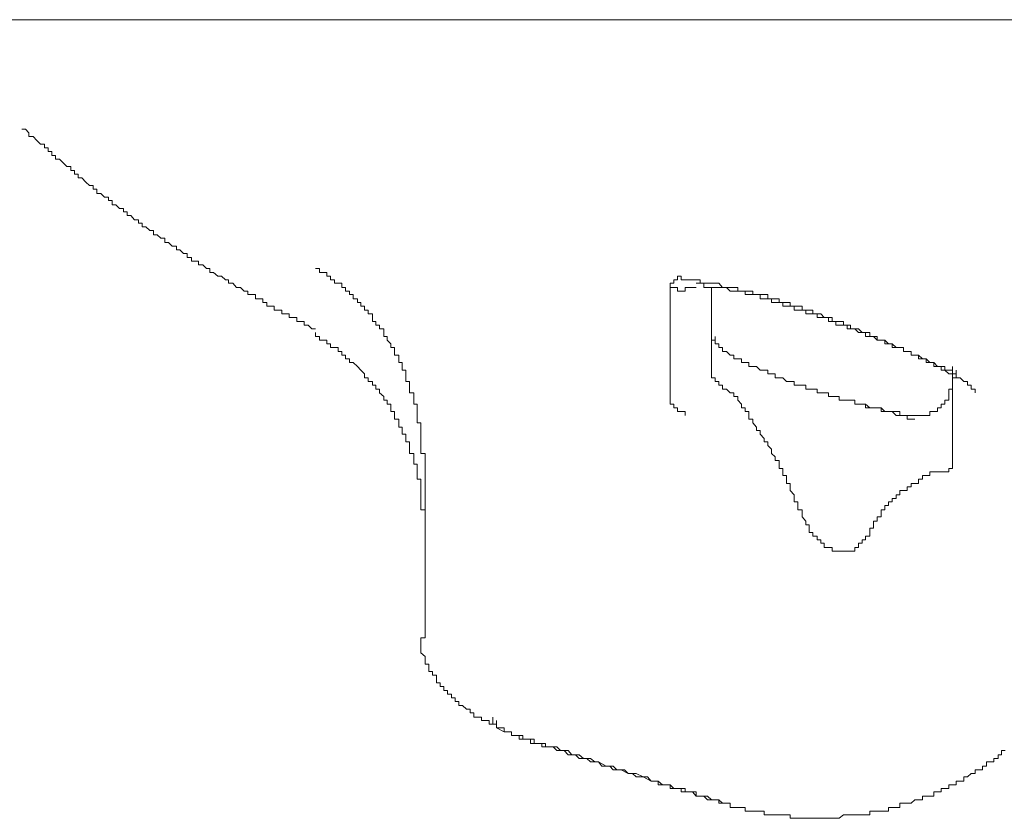
# Model space of a CAD drawing. Units: inches. Extents: x -797 to 1412, y -1307 to 265.
# Drawn here: x 932 to 949, y -474 to -460 of the extents above; entities that cross this region are included whole.
import ezdxf

# ---------------------------------------------------------------- set-up
doc = ezdxf.new("R2010")
doc.units = ezdxf.units.IN
doc.header["$MEASUREMENT"] = 0
doc.layers.add('图层 1', color=7, linetype='Continuous')

msp = doc.modelspace()

# ---------------------------------------------------------------- linework, layer by layer
at = {"layer": '图层 1', "color": 7, "lineweight": 9}
for points in [[(924.533, -460.457), (938.607, -460.457)], [(938.607, -460.457), (940.685, -460.457)], [(940.685, -460.457), (941.565, -460.457)], [(941.565, -460.457), (945.902, -460.457)], [(945.902, -460.457), (949.921, -460.457)], [(932.389, -462.285), (932.45, -462.285), (932.51, -462.345), (932.51, -462.406), (932.579, -462.406), (932.64, -462.475), (932.7, -462.535), (932.769, -462.535), (932.769, -462.595), (932.829, -462.595), (932.829, -462.656), (932.89, -462.656), (932.89, -462.725), (932.95, -462.725), (932.95, -462.785), (933.019, -462.785), (933.079, -462.845), (933.14, -462.906), (933.209, -462.906), (933.209, -462.975), (933.269, -462.975), (933.269, -463.035), (933.329, -463.035), (933.329, -463.096), (933.39, -463.096), (933.459, -463.165), (933.519, -463.225), (933.579, -463.225), (933.579, -463.285), (933.64, -463.285), (933.64, -463.354), (933.709, -463.354), (933.769, -463.415), (933.838, -463.415), (933.838, -463.475), (933.899, -463.475), (933.899, -463.544), (933.959, -463.544), (934.019, -463.604), (934.088, -463.604), (934.088, -463.665), (934.149, -463.665), (934.149, -463.725), (934.209, -463.725), (934.269, -463.794), (934.338, -463.794), (934.338, -463.854), (934.399, -463.854), (934.399, -463.915), (934.459, -463.915), (934.528, -463.975), (934.588, -463.975), (934.588, -464.044), (934.649, -464.044), (934.709, -464.104)], [(934.709, -464.104), (934.778, -464.104), (934.778, -464.173), (934.839, -464.173), (934.899, -464.234), (934.968, -464.234), (934.968, -464.294), (935.028, -464.294), (935.089, -464.355), (935.149, -464.355), (935.149, -464.424), (935.218, -464.424), (935.218, -464.484), (935.278, -464.484), (935.339, -464.484), (935.339, -464.544), (935.408, -464.544), (935.468, -464.605), (935.528, -464.605), (935.528, -464.674), (935.589, -464.674), (935.658, -464.734), (935.718, -464.734), (935.787, -464.794), (935.839, -464.794), (935.839, -464.855), (935.908, -464.855), (935.968, -464.924), (936.037, -464.924), (936.098, -464.984), (936.158, -464.984), (936.158, -465.044), (936.218, -465.044), (936.287, -465.044), (936.287, -465.113), (936.348, -465.113), (936.408, -465.113), (936.408, -465.174), (936.477, -465.174), (936.477, -465.234), (936.537, -465.234), (936.598, -465.234), (936.598, -465.303), (936.658, -465.303), (936.727, -465.303), (936.727, -465.364), (936.787, -465.364), (936.848, -465.364), (936.848, -465.424), (936.917, -465.424), (936.977, -465.424), (936.977, -465.493), (937.038, -465.493), (937.098, -465.493), (937.098, -465.553), (937.167, -465.553), (937.227, -465.614), (937.288, -465.614)], [(937.667, -464.855), (937.607, -464.855), (937.607, -464.794), (937.538, -464.794), (937.538, -464.734), (937.477, -464.734), (937.477, -464.674), (937.417, -464.674), (937.357, -464.674), (937.357, -464.605), (937.288, -464.605)], [(937.986, -465.113), (937.917, -465.113), (937.917, -465.044), (937.857, -465.044), (937.857, -464.984), (937.788, -464.984), (937.788, -464.924), (937.727, -464.924), (937.727, -464.855), (937.667, -464.855)], [(943.384, -464.794), (943.384, -464.734), (943.324, -464.734), (943.324, -464.794), (943.264, -464.794), (943.264, -464.855), (943.203, -464.855), (943.203, -464.924)], [(943.384, -464.794), (943.453, -464.794), (943.514, -464.794), (943.574, -464.794), (943.634, -464.794), (943.703, -464.794), (943.703, -464.855), (943.764, -464.855)], [(944.833, -465.113), (944.773, -465.113), (944.704, -465.113), (944.704, -465.044), (944.643, -465.044), (944.583, -465.044), (944.514, -465.044), (944.454, -465.044), (944.454, -464.984), (944.393, -464.984), (944.333, -464.984), (944.264, -464.984), (944.204, -464.984), (944.143, -464.924), (944.074, -464.924), (944.014, -464.924), (943.954, -464.924), (943.893, -464.924), (943.824, -464.924), (943.764, -464.924), (943.764, -464.855), (943.703, -464.855), (943.634, -464.855)], [(945.583, -465.364), (945.583, -465.303), (945.523, -465.303), (945.463, -465.303), (945.402, -465.303), (945.402, -465.234), (945.333, -465.234), (945.273, -465.234), (945.204, -465.234), (945.204, -465.174), (945.144, -465.174), (945.083, -465.174), (945.023, -465.174), (945.023, -465.113), (944.954, -465.113), (944.894, -465.113), (944.833, -465.113), (944.833, -465.044), (944.773, -465.044), (944.704, -465.044), (944.643, -465.044), (944.583, -465.044), (944.583, -464.984), (944.514, -464.984), (944.454, -464.984), (944.393, -464.984), (944.333, -464.984), (944.333, -464.924), (944.264, -464.924), (944.204, -464.924), (944.143, -464.924), (944.074, -464.924), (944.014, -464.855), (943.954, -464.855), (943.893, -464.855), (943.824, -464.855), (943.764, -464.855)], [(943.203, -464.924), (943.203, -465.113)], [(943.203, -464.924), (943.264, -464.924), (943.324, -464.924)], [(943.324, -464.924), (943.324, -464.984), (943.384, -464.984)], [(943.384, -464.984), (943.453, -464.984), (943.453, -464.924), (943.514, -464.924)], [(943.514, -464.924), (943.574, -464.924), (943.634, -464.924)], [(943.893, -466.364), (943.893, -464.924)], [(938.797, -466.433), (938.797, -466.364), (938.797, -466.303), (938.736, -466.303), (938.736, -466.243), (938.736, -466.174), (938.676, -466.174), (938.676, -466.114), (938.676, -466.053), (938.607, -466.053), (938.607, -465.993), (938.607, -465.924), (938.547, -465.924), (938.547, -465.864), (938.486, -465.803), (938.486, -465.743), (938.426, -465.743), (938.426, -465.674), (938.426, -465.614), (938.357, -465.614), (938.357, -465.553), (938.297, -465.553), (938.297, -465.493), (938.236, -465.493), (938.236, -465.424), (938.236, -465.364), (938.167, -465.364), (938.167, -465.303), (938.107, -465.303), (938.107, -465.234), (938.046, -465.234), (938.046, -465.174), (937.986, -465.174), (937.986, -465.113)], [(943.203, -465.113), (943.203, -465.364)], [(945.204, -465.234), (945.144, -465.234), (945.083, -465.234), (945.083, -465.174), (945.023, -465.174), (944.954, -465.174), (944.894, -465.174), (944.894, -465.113), (944.833, -465.113)], [(945.652, -465.364), (945.583, -465.364), (945.523, -465.364), (945.463, -465.364), (945.463, -465.303), (945.402, -465.303), (945.333, -465.303), (945.273, -465.303), (945.273, -465.234), (945.204, -465.234)], [(943.203, -465.364), (943.203, -465.553)], [(947.343, -466.053), (947.282, -466.053), (947.222, -466.053), (947.222, -465.993), (947.153, -465.993), (947.093, -465.993), (947.093, -465.924), (947.032, -465.924), (946.972, -465.924), (946.903, -465.864), (946.842, -465.864), (946.782, -465.803), (946.722, -465.803), (946.653, -465.803), (946.653, -465.743), (946.592, -465.743), (946.532, -465.743), (946.532, -465.674), (946.463, -465.674), (946.403, -465.674), (946.342, -465.614), (946.282, -465.614), (946.213, -465.614), (946.213, -465.553), (946.153, -465.553), (946.092, -465.553), (946.092, -465.493), (946.023, -465.493), (945.963, -465.493), (945.902, -465.493), (945.902, -465.424), (945.842, -465.424), (945.773, -465.424), (945.713, -465.364), (945.652, -465.364), (945.583, -465.364)], [(946.023, -465.553), (945.963, -465.553), (945.963, -465.493), (945.902, -465.493), (945.842, -465.493), (945.842, -465.424), (945.773, -465.424), (945.713, -465.424), (945.652, -465.424), (945.652, -465.364)], [(938.607, -467.062), (938.607, -466.993), (938.547, -466.993), (938.547, -466.933), (938.547, -466.873), (938.486, -466.873), (938.486, -466.804), (938.426, -466.804), (938.426, -466.743), (938.357, -466.683), (938.357, -466.623), (938.297, -466.623), (938.297, -466.554), (938.236, -466.554), (938.236, -466.493), (938.167, -466.493), (938.167, -466.433), (938.107, -466.433), (938.107, -466.364), (938.046, -466.303), (937.986, -466.243), (937.917, -466.174), (937.857, -466.174), (937.857, -466.114), (937.788, -466.114), (937.788, -466.053), (937.727, -466.053), (937.727, -465.993), (937.667, -465.993), (937.667, -465.924), (937.607, -465.924), (937.538, -465.924), (937.538, -465.864), (937.477, -465.864), (937.477, -465.803), (937.417, -465.803), (937.357, -465.803), (937.357, -465.743), (937.288, -465.743), (937.288, -465.674)], [(943.203, -465.553), (943.203, -465.743)], [(946.403, -465.674), (946.342, -465.674), (946.282, -465.614), (946.213, -465.614), (946.153, -465.614), (946.153, -465.553), (946.092, -465.553), (946.023, -465.553)], [(947.032, -465.924), (946.972, -465.924), (946.903, -465.924), (946.903, -465.864), (946.842, -465.864), (946.782, -465.864), (946.782, -465.803), (946.722, -465.803), (946.653, -465.803), (946.592, -465.743), (946.532, -465.743), (946.463, -465.743), (946.463, -465.674), (946.403, -465.674)], [(943.203, -465.743), (943.203, -465.924)], [(943.893, -465.803), (943.954, -465.803), (943.954, -465.864)], [(943.954, -465.864), (943.954, -465.743)], [(943.203, -465.924), (943.203, -466.114)], [(943.954, -465.864), (944.014, -465.864), (944.014, -465.924), (944.074, -465.924), (944.074, -465.993), (944.143, -465.993), (944.204, -466.053), (944.264, -466.053)], [(947.662, -466.243), (947.601, -466.243), (947.601, -466.174), (947.532, -466.174), (947.472, -466.174), (947.472, -466.114), (947.412, -466.114), (947.343, -466.114), (947.343, -466.053), (947.282, -466.053), (947.222, -466.053), (947.222, -465.993), (947.153, -465.993), (947.093, -465.993), (947.093, -465.924), (947.032, -465.924)], [(943.203, -466.114), (943.203, -466.303)], [(944.264, -466.053), (944.264, -466.114), (944.333, -466.114), (944.393, -466.114), (944.393, -466.174), (944.454, -466.174), (944.514, -466.174)], [(944.514, -466.174), (944.514, -466.243), (944.583, -466.243), (944.643, -466.243), (944.704, -466.303), (944.773, -466.303), (944.833, -466.303), (944.833, -466.364), (944.894, -466.364), (944.954, -466.364)], [(947.782, -466.303), (947.782, -466.243), (947.722, -466.243), (947.662, -466.243), (947.601, -466.174), (947.532, -466.174), (947.472, -466.114), (947.412, -466.114), (947.343, -466.053)], [(943.203, -466.303), (943.203, -466.493)], [(947.851, -466.364), (947.782, -466.303), (947.722, -466.303), (947.722, -466.243), (947.662, -466.243)], [(948.222, -466.623), (948.222, -466.554), (948.162, -466.554), (948.162, -466.493), (948.101, -466.493), (948.041, -466.433), (947.972, -466.433), (947.972, -466.364), (947.912, -466.364), (947.912, -466.303), (947.851, -466.303), (947.782, -466.303)], [(947.912, -467.942), (947.912, -466.243)], [(947.912, -466.243), (947.912, -466.303), (947.912, -466.364), (947.972, -466.364), (947.972, -466.433)], [(947.972, -466.433), (947.972, -466.303)], [(939.116, -467.942), (939.116, -467.873), (939.116, -467.813), (939.116, -467.752), (939.116, -467.692), (939.047, -467.692), (939.047, -467.623), (939.047, -467.563), (939.047, -467.502), (939.047, -467.442), (939.047, -467.373), (939.047, -467.312), (939.047, -467.252), (939.047, -467.183), (938.986, -467.183), (938.986, -467.123), (938.986, -467.062), (938.986, -466.993), (938.986, -466.933), (938.986, -466.873), (938.926, -466.873), (938.926, -466.804), (938.926, -466.743), (938.926, -466.683), (938.857, -466.683), (938.857, -466.623), (938.857, -466.554), (938.857, -466.493), (938.797, -466.493), (938.797, -466.433)], [(943.203, -466.493), (943.203, -466.623)], [(943.893, -466.364), (943.893, -466.433), (943.954, -466.433), (943.954, -466.493)], [(944.074, -466.623), (944.074, -466.554), (944.014, -466.554), (944.014, -466.493), (943.954, -466.493)], [(944.954, -466.364), (944.954, -466.433), (945.023, -466.433), (945.083, -466.433), (945.144, -466.493), (945.204, -466.493), (945.273, -466.493), (945.273, -466.554), (945.333, -466.554), (945.402, -466.554)], [(947.972, -466.433), (947.912, -466.433), (947.912, -466.364), (947.851, -466.364)], [(947.851, -466.804), (947.851, -466.743), (947.851, -466.683), (947.851, -466.623), (947.912, -466.623), (947.912, -466.554), (947.912, -466.493), (947.912, -466.433), (947.912, -466.364)], [(943.203, -466.623), (943.203, -466.804)], [(944.583, -467.123), (944.514, -467.123), (944.514, -467.062), (944.514, -466.993), (944.454, -466.993), (944.454, -466.933), (944.393, -466.933), (944.393, -466.873), (944.333, -466.804), (944.333, -466.743), (944.264, -466.743), (944.264, -466.683), (944.204, -466.683), (944.143, -466.623), (944.074, -466.623)], [(945.402, -466.554), (945.463, -466.554), (945.463, -466.623), (945.523, -466.623), (945.583, -466.623), (945.652, -466.623), (945.652, -466.683), (945.713, -466.683), (945.773, -466.683), (945.842, -466.683), (945.842, -466.743), (945.902, -466.743)], [(948.291, -466.623), (948.222, -466.623)], [(948.291, -466.683), (948.291, -466.623)], [(943.203, -466.804), (943.203, -466.873), (943.264, -466.873), (943.264, -466.933), (943.324, -466.933)], [(945.902, -466.743), (945.963, -466.743), (946.023, -466.743), (946.023, -466.804), (946.092, -466.804), (946.153, -466.804), (946.213, -466.804), (946.282, -466.804), (946.282, -466.873), (946.342, -466.873), (946.403, -466.873)], [(947.532, -467.062), (947.532, -466.993), (947.601, -466.993), (947.662, -466.993), (947.662, -466.933), (947.722, -466.933), (947.722, -466.873), (947.782, -466.873), (947.782, -466.804), (947.851, -466.804)], [(943.453, -467.062), (943.453, -466.993), (943.384, -466.993), (943.324, -466.993), (943.324, -466.933)], [(946.403, -466.873), (946.463, -466.873), (946.463, -466.933), (946.532, -466.933), (946.592, -466.933), (946.653, -466.933), (946.722, -466.933), (946.722, -466.993), (946.782, -466.993), (946.842, -466.993)], [(946.403, -466.873), (946.463, -466.873), (946.532, -466.933), (946.592, -466.933), (946.653, -466.933), (946.722, -466.933), (946.782, -466.993), (946.842, -466.993)], [(946.842, -466.993), (946.903, -466.993), (946.972, -467.062), (947.032, -467.062), (947.093, -467.062), (947.153, -467.062), (947.153, -467.123), (947.222, -467.123), (947.282, -467.123)], [(946.842, -466.993), (946.903, -466.993), (946.972, -466.993), (947.032, -466.993), (947.032, -467.062), (947.093, -467.062), (947.153, -467.062), (947.222, -467.062), (947.282, -467.062)], [(939.116, -468.822), (939.116, -468.753), (939.116, -468.692), (939.116, -468.632), (939.047, -468.632), (939.047, -468.563), (939.047, -468.502), (939.047, -468.442), (939.047, -468.382), (939.047, -468.313), (939.047, -468.252), (939.047, -468.192), (939.047, -468.123), (938.986, -468.123), (938.986, -468.063), (938.986, -468.002), (938.986, -467.942), (938.986, -467.873), (938.926, -467.873), (938.926, -467.813), (938.926, -467.752), (938.926, -467.692), (938.857, -467.692), (938.857, -467.623), (938.857, -467.563), (938.857, -467.502), (938.797, -467.502), (938.797, -467.442), (938.797, -467.373), (938.736, -467.373), (938.736, -467.312), (938.736, -467.252), (938.676, -467.252), (938.676, -467.183), (938.676, -467.123), (938.607, -467.123), (938.607, -467.062)], [(944.894, -467.692), (944.894, -467.623), (944.833, -467.563), (944.833, -467.502), (944.773, -467.502), (944.773, -467.442), (944.704, -467.373), (944.704, -467.312), (944.643, -467.312), (944.643, -467.252), (944.583, -467.183), (944.583, -467.123)], [(947.282, -467.062), (947.343, -467.062)], [(947.343, -467.062), (947.412, -467.062)], [(947.412, -467.062), (947.472, -467.062)], [(947.472, -467.062), (947.532, -467.062)], [(945.083, -468.002), (945.083, -467.942), (945.023, -467.942), (945.023, -467.873), (945.023, -467.813), (944.954, -467.813), (944.954, -467.752), (944.894, -467.692)], [(947.912, -467.942), (947.912, -467.813)], [(939.116, -470.701), (939.116, -467.942)], [(947.782, -468.002), (947.851, -468.002), (947.851, -467.942)], [(947.851, -467.942), (947.912, -467.942)], [(945.204, -468.313), (945.204, -468.252), (945.204, -468.192), (945.144, -468.192), (945.144, -468.123), (945.144, -468.063), (945.083, -468.063), (945.083, -468.002)], [(947.472, -468.063), (947.412, -468.063), (947.412, -468.123), (947.343, -468.123), (947.343, -468.192), (947.282, -468.192), (947.222, -468.192), (947.222, -468.252), (947.153, -468.252), (947.153, -468.313), (947.093, -468.313), (947.032, -468.313), (947.032, -468.382), (946.972, -468.382)], [(947.601, -468.002), (947.532, -468.002), (947.532, -468.063), (947.472, -468.063)], [(947.722, -468.002), (947.662, -468.002), (947.601, -468.002)], [(947.722, -468.002), (947.782, -468.002)], [(945.204, -468.313), (945.273, -468.382), (945.273, -468.442), (945.273, -468.502), (945.333, -468.502), (945.333, -468.563), (945.333, -468.632), (945.402, -468.632), (945.402, -468.692), (945.402, -468.753)], [(946.972, -468.382), (946.972, -468.442), (946.903, -468.442), (946.903, -468.502), (946.842, -468.502), (946.842, -468.563), (946.782, -468.563), (946.782, -468.632), (946.722, -468.632), (946.722, -468.692), (946.722, -468.753), (946.653, -468.753), (946.653, -468.822)], [(945.402, -468.753), (945.463, -468.822), (945.463, -468.882), (945.523, -468.882), (945.523, -468.942), (945.523, -469.011), (945.583, -469.011), (945.583, -469.072), (945.652, -469.072), (945.652, -469.132)], [(946.532, -469.072), (946.532, -469.011), (946.532, -468.942), (946.592, -468.942), (946.592, -468.882), (946.592, -468.822), (946.653, -468.822)], [(946.342, -469.261), (946.342, -469.192), (946.403, -469.192), (946.403, -469.132), (946.463, -469.132), (946.463, -469.072), (946.532, -469.072)], [(945.652, -469.132), (945.713, -469.132), (945.713, -469.192), (945.773, -469.192), (945.773, -469.261), (945.842, -469.261), (945.902, -469.261), (945.902, -469.322), (945.963, -469.322)], [(945.963, -469.322), (946.023, -469.322), (946.092, -469.322), (946.153, -469.322), (946.213, -469.322), (946.282, -469.322), (946.282, -469.261), (946.342, -469.261)], [(939.116, -470.701), (939.116, -470.77), (939.047, -470.77), (939.047, -470.831), (939.047, -470.891), (939.047, -470.96), (939.047, -471.021), (939.116, -471.081), (939.116, -471.141), (939.116, -471.21), (939.176, -471.21), (939.176, -471.271)], [(939.176, -471.271), (939.176, -471.331), (939.237, -471.331), (939.237, -471.391), (939.305, -471.391), (939.305, -471.46), (939.305, -471.521), (939.366, -471.521), (939.366, -471.581), (939.426, -471.581), (939.426, -471.65), (939.487, -471.65), (939.487, -471.71), (939.556, -471.71), (939.556, -471.771)], [(939.556, -471.771), (939.616, -471.771), (939.616, -471.831), (939.676, -471.831), (939.676, -471.9), (939.737, -471.9), (939.806, -471.96), (939.866, -471.96), (939.866, -472.021), (939.926, -472.021), (939.926, -472.09), (939.995, -472.09), (940.056, -472.09)], [(940.056, -472.09), (940.056, -472.15), (940.116, -472.15), (940.185, -472.15), (940.185, -472.211), (940.245, -472.211), (940.306, -472.211), (940.306, -472.271), (940.366, -472.271), (940.435, -472.271), (940.435, -472.34), (940.496, -472.34), (940.556, -472.34)], [(940.245, -472.211), (940.245, -472.09)], [(940.245, -472.211), (940.306, -472.211), (940.306, -472.271)], [(940.306, -472.271), (940.306, -472.15)], [(940.306, -472.271), (940.435, -472.34)], [(940.435, -472.271), (940.435, -472.34), (940.496, -472.34), (940.556, -472.34)], [(940.496, -472.34), (940.556, -472.34), (940.556, -472.4), (940.625, -472.4), (940.685, -472.4), (940.746, -472.4), (940.746, -472.461)], [(940.556, -472.34), (940.556, -472.4), (940.625, -472.4), (940.685, -472.4)], [(940.685, -472.4), (940.685, -472.461), (940.746, -472.461), (940.806, -472.461), (940.875, -472.461), (940.875, -472.53)], [(940.746, -472.461), (940.806, -472.461), (940.875, -472.461), (940.935, -472.461), (940.935, -472.53), (940.996, -472.53)], [(940.875, -472.53), (940.935, -472.53), (940.996, -472.53), (941.065, -472.53), (941.065, -472.59), (941.125, -472.59)], [(941.944, -472.84), (941.875, -472.78), (941.815, -472.78), (941.755, -472.78), (941.686, -472.719), (941.625, -472.719), (941.565, -472.719), (941.504, -472.65), (941.435, -472.65), (941.375, -472.65), (941.315, -472.59), (941.254, -472.59), (941.185, -472.59), (941.125, -472.59), (941.125, -472.53), (941.065, -472.53), (940.996, -472.53)], [(942.005, -472.84), (941.944, -472.84), (941.875, -472.84), (941.815, -472.78), (941.755, -472.78), (941.686, -472.78), (941.625, -472.719), (941.565, -472.719), (941.504, -472.719), (941.435, -472.65), (941.375, -472.65), (941.315, -472.65), (941.254, -472.59), (941.185, -472.59), (941.125, -472.59), (941.065, -472.59)], [(947.912, -473.22), (947.972, -473.22), (947.972, -473.159), (948.041, -473.159), (948.101, -473.159), (948.101, -473.09), (948.162, -473.09), (948.222, -473.03), (948.291, -473.03), (948.291, -472.969), (948.352, -472.969), (948.412, -472.969), (948.412, -472.909), (948.481, -472.909), (948.481, -472.84), (948.541, -472.84), (948.602, -472.84), (948.602, -472.78), (948.671, -472.78), (948.671, -472.719), (948.731, -472.719), (948.731, -472.65), (948.791, -472.65)], [(942.884, -473.159), (942.824, -473.09), (942.755, -473.09), (942.634, -473.03), (942.574, -473.03), (942.505, -473.03), (942.444, -472.969), (942.315, -472.969), (942.255, -472.909), (942.194, -472.909), (942.134, -472.909), (942.005, -472.84), (941.944, -472.84)], [(942.945, -473.159), (942.884, -473.159), (942.755, -473.09), (942.695, -473.09), (942.634, -473.09), (942.574, -473.03), (942.505, -473.03), (942.384, -472.969), (942.315, -472.969), (942.255, -472.969), (942.194, -472.909), (942.065, -472.909), (942.005, -472.84)], [(942.884, -473.159), (942.945, -473.159), (943.005, -473.159), (943.074, -473.22), (943.134, -473.22), (943.203, -473.22), (943.264, -473.28), (943.324, -473.28), (943.384, -473.28), (943.453, -473.28), (943.453, -473.34), (943.514, -473.34), (943.574, -473.34)], [(942.945, -473.159), (943.005, -473.159), (943.005, -473.22), (943.074, -473.22), (943.134, -473.22), (943.203, -473.22), (943.203, -473.28), (943.264, -473.28), (943.324, -473.28), (943.384, -473.28), (943.384, -473.34), (943.453, -473.34), (943.514, -473.34), (943.574, -473.34)], [(944.204, -473.53), (944.204, -473.599), (944.264, -473.599), (944.333, -473.599), (944.393, -473.599), (944.454, -473.599), (944.454, -473.659), (944.514, -473.659), (944.583, -473.659), (944.643, -473.659), (944.704, -473.659), (944.773, -473.659), (944.773, -473.72), (944.833, -473.72), (944.894, -473.72), (944.954, -473.72), (945.023, -473.72), (945.083, -473.72), (945.144, -473.72), (945.204, -473.72), (945.204, -473.78), (945.273, -473.78), (945.333, -473.78), (945.402, -473.78), (945.463, -473.78), (945.523, -473.78), (945.583, -473.78), (945.652, -473.78), (945.713, -473.78), (945.773, -473.78), (945.842, -473.78), (945.902, -473.78), (945.963, -473.78), (946.023, -473.78), (946.092, -473.72), (946.153, -473.72), (946.213, -473.72), (946.282, -473.72), (946.342, -473.72), (946.403, -473.72), (946.463, -473.72), (946.532, -473.72), (946.532, -473.659), (946.592, -473.659), (946.653, -473.659), (946.722, -473.659), (946.782, -473.659), (946.842, -473.659), (946.842, -473.599), (946.903, -473.599), (946.972, -473.599), (947.032, -473.599), (947.032, -473.53), (947.093, -473.53), (947.153, -473.53), (947.222, -473.53), (947.282, -473.47), (947.343, -473.47), (947.412, -473.47), (947.412, -473.409), (947.472, -473.409), (947.532, -473.409), (947.601, -473.409), (947.601, -473.34), (947.662, -473.34), (947.722, -473.34), (947.722, -473.28), (947.782, -473.28), (947.851, -473.28), (947.851, -473.22), (947.912, -473.22)], [(943.574, -473.34), (943.634, -473.34), (943.634, -473.409), (943.703, -473.409), (943.764, -473.409), (943.824, -473.409), (943.893, -473.47), (943.954, -473.47), (944.014, -473.47), (944.074, -473.53), (944.143, -473.53), (944.204, -473.53)], [(943.574, -473.34), (943.634, -473.409), (943.703, -473.409), (943.764, -473.409), (943.824, -473.47), (943.893, -473.47), (943.954, -473.47), (944.014, -473.47), (944.014, -473.53), (944.074, -473.53), (944.143, -473.53), (944.204, -473.53)]]:
    msp.add_lwpolyline(points, dxfattribs=at)

doc.saveas('drawing.dxf')
